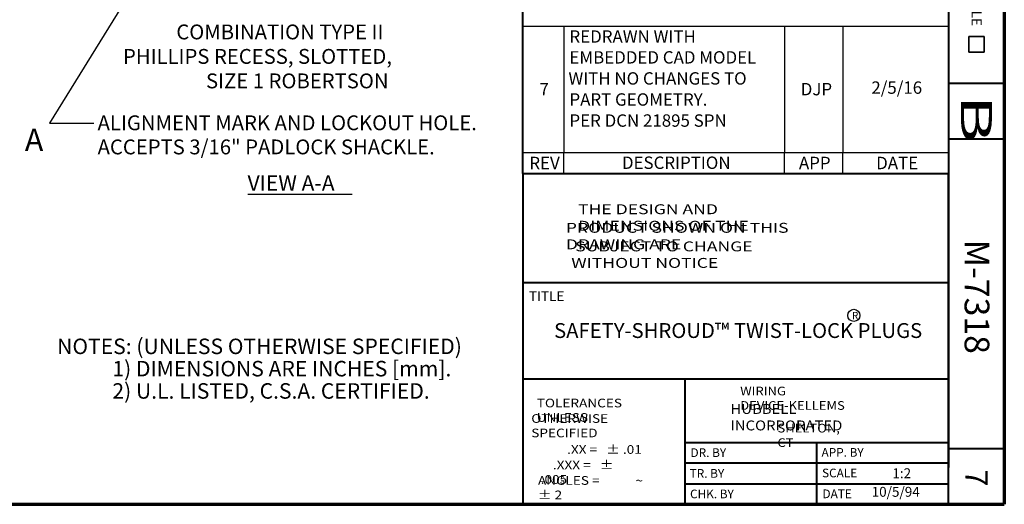
# Paper-space layout 'Layout1' of a CAD drawing. Units: inches. Extents: x 3.3 to 19.7, y 2.7 to 13.
# Drawn here: x 11.7 to 19.7, y 2.7 to 6.6 of the extents above; entities that cross this region are included whole.
import ezdxf

# ---------------------------------------------------------------- set-up
doc = ezdxf.new("R2010")
doc.units = ezdxf.units.IN
doc.header["$MEASUREMENT"] = 0
doc.linetypes.add('Double Dash Chain', pattern=[0.673228, 0.359055, -0.044882, 0.089764, -0.044882, 0.089764, -0.044882])
for name, color, linetype, lineweight in [('Border (ANSI)', 7, 'Continuous', 70), ('Section Line (ANSI)', 7, 'Double Dash Chain', 70), ('Sketch Geometry (ANSI)', 7, 'Continuous', 25), ('Symbol (ANSI)', 7, 'Continuous', 25), ('Title (ANSI)', 7, 'Continuous', 50)]:
    doc.layers.add(name, color=color, linetype=linetype, lineweight=lineweight)
doc.layers.add('Viewport1ForCustomObjects_0', color=7, linetype='Continuous')
doc.styles.get("Standard").update_dxf_attribs({"font": 'tahoma.ttf'})

# ---------------------------------------------------------------- blocks, each defined once
blk = doc.blocks.new('CustomObjectsInViewport1_0')
at = {"layer": 'Border (ANSI)', "lineweight": 40}
for p, q in [((12.7895, 2.9925), (12.7895, 10.6775)), ((16.2275, 10.6775), (16.2275, 0.62)), ((16.2275, 3.7225), (16.6775, 3.7225)), ((16.2275, 3.2725), (16.6775, 3.2725)), ((16.2275, 0.7725), (16.6775, 0.7725))]:
    blk.add_line(p, q, dxfattribs=at)
at = {"layer": 'Border (ANSI)'}
for p in [(16.6775, 10.6775), (0.3225, 0.3225)]:
    blk.add_line(p, (16.6775, 0.3225), dxfattribs=at)
at = {"layer": 'Border (ANSI)', "lineweight": 35}
for p, q in [((16.39, 4.0975), (16.515, 4.0975)), ((16.39, 4.0975), (16.39, 3.9725)), ((16.515, 4.0975), (16.515, 3.9725)), ((16.39, 3.9725), (16.515, 3.9725))]:
    blk.add_line(p, q, dxfattribs=at)
at = {"layer": 'Sketch Geometry (ANSI)'}
blk.add_circle((15.4628, 1.8473), 0.049, dxfattribs=at)
at = {"layer": 'Symbol (ANSI)'}
for p, q in [((9.5499, 4.3376), (8.9674, 3.3993)), ((12.7895, 4.183), (12.7895, 3.1626)), ((12.7895, 4.183), (16.2265, 4.183)), ((13.1215, 4.183), (13.1215, 3.1626)), ((14.9015, 4.183), (14.9015, 3.1626)), ((15.3725, 4.183), (15.3725, 3.1626)), ((16.2265, 4.183), (16.2265, 3.1626)), ((8.9674, 3.3993), (9.2274, 3.3993)), ((9.2274, 3.3993), (9.3259, 3.3993)), ((12.7895, 2.9925), (12.7895, 3.1626)), ((12.7895, 3.1626), (16.2265, 3.1626)), ((13.1215, 2.9925), (13.1215, 3.1626)), ((14.9015, 2.9925), (14.9015, 3.1626)), ((15.3725, 2.9925), (15.3725, 3.1626)), ((16.2265, 2.9925), (16.2265, 3.1626)), ((12.7895, 2.9925), (16.2265, 2.9925))]:
    blk.add_line(p, q, dxfattribs=at)
at = {"layer": 'Symbol (ANSI)', "linetype": 'Continuous', "lineweight": 30}
blk.add_line((10.5687, 2.8247), (11.4111, 2.8247), dxfattribs=at)
at = {"layer": 'Title (ANSI)', "lineweight": 40}
for p, q in [((12.7895, 2.9925), (16.2275, 2.9925)), ((12.7895, 2.9925), (12.7895, 0.3225)), ((16.2275, 0.3247), (16.2275, 2.9925)), ((12.7895, 2.1125), (16.2275, 2.1125)), ((16.2275, 1.3325), (12.7895, 1.3325)), ((14.097, 1.3325), (14.097, 0.3225)), ((14.097, 0.8225), (16.2275, 0.8225)), ((15.1623, 0.8225), (15.1623, 0.3225)), ((14.097, 0.6575), (16.2275, 0.6575)), ((14.097, 0.4875), (16.2275, 0.4875))]:
    blk.add_line(p, q, dxfattribs=at)
at = {"layer": 'Border (ANSI)', "attachment_point": 1, "rotation": 270}
for s, insert, char_height in [('\\fTahoma|b0|i0;\\W1.;NON-REPAIRABLE', (16.4942, 5.0924), 0.08), ('\\fTahoma|b0|i0;\\W1.75;B', (16.5775, 3.631), 0.25), ('\\fTahoma|b0|i0;\\W1.;M-7318', (16.557, 2.4586), 0.2), ('\\fTahoma|b0|i0;\\W1.;7', (16.5425, 0.6032), 0.18)]:
    blk.add_mtext(s, dxfattribs=dict(at, insert=insert, char_height=char_height))
at = {"layer": 'Section Line (ANSI)', "insert": (8.7693, 3.3542), "char_height": 0.18, "attachment_point": 1}
blk.add_mtext('\\fTahoma|b0|i0;\\W1.;A', dxfattribs=at)
at = {"layer": 'Symbol (ANSI)', "attachment_point": 1}
for s, insert, char_height in [('\\fTahoma|b0|i0;\\W1.;COMBINATION TYPE II', (9.9921, 4.1952), 0.12), ('\\fTahoma|b0|i0;\\W1.;REDRAWN WITH ', (13.1665, 4.148), 0.1), ('\\fTahoma|b0|i0;\\W1.;PHILLIPS RECESS, SLOTTED,', (9.5619, 3.9977), 0.12), ('\\fTahoma|b0|i0;\\W1.;EMBEDDED CAD MODEL ', (13.1665, 3.98), 0.1), ('\\fTahoma|b0|i0;\\W1.;SIZE 1 ROBERTSON', (10.2321, 3.8001), 0.12), ('\\fTahoma|b0|i0;\\W1.;WITH NO CHANGES TO ', (13.1583, 3.81), 0.1), ('\\fTahoma|b0|i0;\\W1.;2/5/16', (15.604, 3.7359), 0.1), ('\\fTahoma|b0|i0;\\W1.;7', (12.9245, 3.7228), 0.1), ('\\fTahoma|b0|i0;\\W1.;DJP', (15.0338, 3.7235), 0.1), ('\\fTahoma|b0|i0;\\W1.;PART GEOMETRY.', (13.1665, 3.6399), 0.1), ('\\fTahoma|b0|i0;\\W1.;ALIGNMENT MARK AND LOCKOUT HOLE.', (9.3566, 3.4618), 0.12), ('\\fTahoma|b0|i0;\\W1.;PER DCN 21895 SPN     ', (13.1665, 3.47), 0.1), ('\\fTahoma|b0|i0;\\W1.;ACCEPTS 3/16" PADLOCK SHACKLE.', (9.3566, 3.2671), 0.12), ('\\fTahoma|b0|i0;\\W1.;REV', (12.8426, 3.1275), 0.1), ('\\fTahoma|b0|i0;\\W1.;DESCRIPTION', (13.5901, 3.1296), 0.1), ('\\fTahoma|b0|i0;\\W1.;APP', (15.0193, 3.1275), 0.1), ('\\fTahoma|b0|i0;\\W1.;DATE', (15.6429, 3.1275), 0.1), ('\\fTahoma|b1|i0;\\W1.;VIEW A-A', (10.5674, 2.9779), 0.125), ('\\fTahoma|b0|i0;\\W1.;R', (15.4469, 1.8756), 0.06), ('\\fTahoma|b0|i0;\\W1.;NOTES: (UNLESS OTHERWISE SPECIFIED)', (9.03, 1.6599), 0.125), ('\\fTahoma|b0|i0;\\W1.;            1) DIMENSIONS ARE INCHES [mm].', (9.0175, 1.4799), 0.125), ('\\fTahoma|b0|i0;\\W1.;            2) U.L. LISTED, C.S.A. CERTIFIED.', (9.0175, 1.2999), 0.125)]:
    blk.add_mtext(s, dxfattribs=dict(at, insert=insert, char_height=char_height))
at = {"layer": 'Title (ANSI)', "attachment_point": 1}
for s, insert, char_height in [('\\fTahoma|b0|i0;\\W1.3;THE DESIGN AND DIMENSIONS OF THE', (13.236, 2.7442), 0.08), ('\\fTahoma|b0|i0;\\W1.3;PRODUCT SHOWN ON THIS DRAWING ARE', (13.1372, 2.5942), 0.08), ('\\fTahoma|b0|i0;\\W1.3; SUBJECT TO CHANGE WITHOUT NOTICE', (13.181, 2.4442), 0.08), ('\\fTahoma|b0|i0;\\W1.;TITLE', (12.8394, 2.0425), 0.08), ('\\fTahoma|b0|i0;\\W1.;SAFETY-SHROUD™ TWIST-LOCK PLUGS', (13.0424, 1.785), 0.12), ('\\fTahoma|b0|i0;\\W1.1;WIRING DEVICE-KELLEMS', (14.5453, 1.2718), 0.07), ('\\fTahoma|b0|i0;\\W1.15;TOLERANCES UNLESS', (12.9027, 1.1749), 0.07), ('\\fTahoma|b0|i0;\\W1.1;HUBBELL INCORPORATED', (14.4664, 1.1323), 0.08), ('\\fTahoma|b0|i0;\\W1.15;OTHERWISE SPECIFIED', (12.8583, 1.0499), 0.07), ('\\fTahoma|b0|i0;\\W1.1;SHELTON, CT', (14.8459, 0.9721), 0.07), ('\\fTahoma|b0|i0;\\W1.15;.XX =   ± .01    ', (13.1479, 0.7999), 0.07), ('\\fTahoma|b0|i0;\\W1.;DR. BY', (14.144, 0.7745), 0.07), ('\\fTahoma|b0|i0;\\W1.;APP. BY', (15.2018, 0.7764), 0.07), ('\\fTahoma|b0|i0;\\W1.15;    .XXX =   ± .005   ', (12.9345, 0.6749), 0.07), ('\\fTahoma|b0|i0;\\W1.;TR. BY', (14.1369, 0.6069), 0.07), ('\\fTahoma|b0|i0;\\W1.;SCALE', (15.2058, 0.6102), 0.07), ('\\fSimplex|b0|i0;\\W1.;1:2', (15.7734, 0.6132), 0.08), ('\\fTahoma|b0|i0;\\W1.15;ANGLES =   ± 2', (12.9122, 0.5499), 0.07), ('\\fAIGDT|b0|i0;\\W1.15;~', (13.7004, 0.5485), 0.07), ('\\fTahoma|b0|i0;\\W1.;CHK. BY', (14.1401, 0.4411), 0.07), ('\\fTahoma|b0|i0;\\W1.;DATE', (15.2093, 0.442), 0.07), ('\\fSimplex|b0|i0;\\W1.;10/5/94', (15.6065, 0.4632), 0.08)]:
    blk.add_mtext(s, dxfattribs=dict(at, insert=insert, char_height=char_height))

psp = doc.layouts.get("Layout1")

# ---------------------------------------------------------------- block references
at = {"layer": 'Viewport1ForCustomObjects_0'}
psp.add_blockref('CustomObjectsInViewport1_0', (3.007, 2.3542), dxfattribs=at)

doc.saveas('drawing.dxf')
